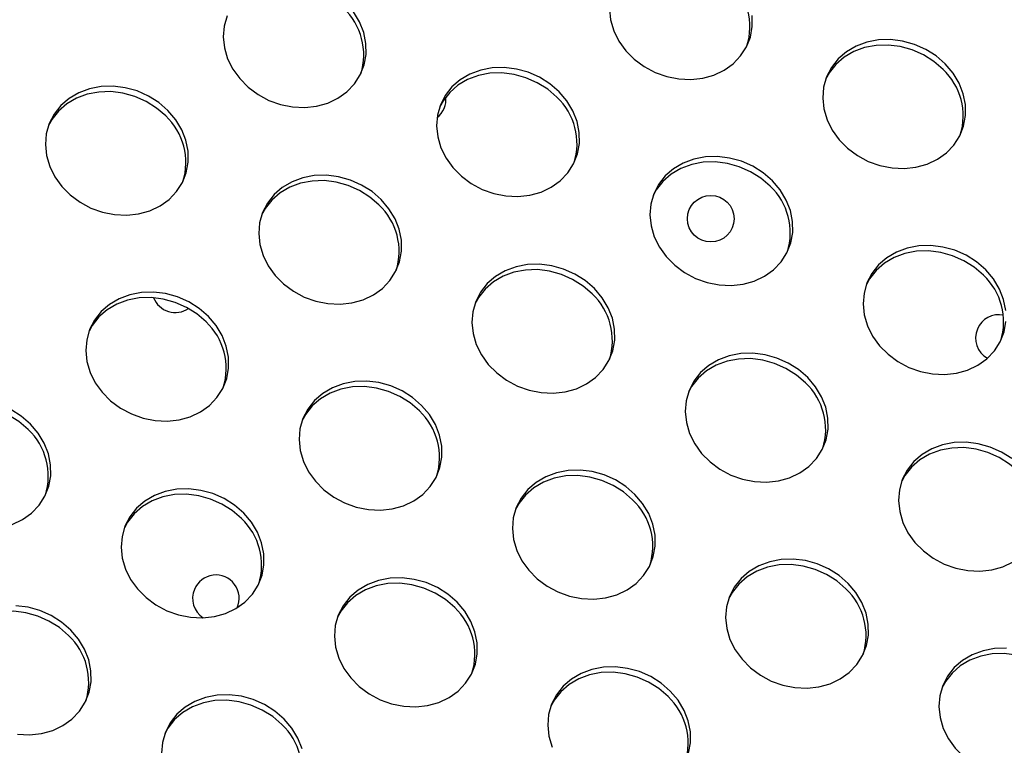
# Model space of a CAD drawing. Units: millimetres. Extents: x 11854.8 to 11867.4, y 10743.2 to 10756.1.
# Drawn here: x 11860.4 to 11860.6, y 10750.8 to 10750.9 of the extents above; entities that cross this region are included whole.
import ezdxf

# ---------------------------------------------------------------- set-up
doc = ezdxf.new("R2010")
doc.units = ezdxf.units.MM

msp = doc.modelspace()

# ---------------------------------------------------------------- linework, layer by layer
at = {"color": 7, "linetype": 'Continuous', "lineweight": 25, "flags": 128}
for points in [[(11860.44057486515, 10750.9191634948), (11860.44007342299, 10750.91739888263), (11860.43992025345, 10750.91555143905), (11860.44011976294, 10750.91367431166), (11860.44066621195, 10750.911821502), (11860.44154388012, 10750.91004631203), (11860.44272751854, 10750.90839981073), (11860.44418307609, 10750.90692936495), (11860.44586867902, 10750.90567727673), (11860.44773583562, 10750.90467956638), (11860.44973083118, 10750.90396493619), (11860.45179627331, 10750.90355394479), (11860.45387274301, 10750.90345841565), (11860.45590050402, 10750.90368109696), (11860.45782122136, 10750.90421558259), (11860.45957963947, 10750.90504649636), (11860.46112517187, 10750.9061499344), (11860.46241335641, 10750.9074941528), (11860.46340713436, 10750.90904048084), (11860.46407791655, 10750.91074443349), (11860.46440640579, 10750.91255699113), (11860.46438315204, 10750.91442600977), (11860.46400882427, 10750.91629772116), (11860.46329419121, 10750.91811827955), (11860.46225981155, 10750.91983531081)], [(11860.50612439264, 10750.92034390289), (11860.50632390213, 10750.9184667755), (11860.50687035114, 10750.91661396584), (11860.50774801931, 10750.91483877587), (11860.50893165773, 10750.91319227457), (11860.51038721528, 10750.91172182879), (11860.51207281821, 10750.91046974057), (11860.51393997481, 10750.90947203022), (11860.51593497037, 10750.90875740003), (11860.5180004125, 10750.90834640863), (11860.5200768822, 10750.90825087949), (11860.52210464321, 10750.9084735608), (11860.52402536055, 10750.90900804643), (11860.52578377866, 10750.9098389602), (11860.52732931106, 10750.91094239824), (11860.5286174956, 10750.91228661664), (11860.52961127355, 10750.91383294468), (11860.53028205574, 10750.91553689733), (11860.53061054498, 10750.91734945497), (11860.53058729123, 10750.91921847361)], [(11860.56370549365, 10750.91092708511), (11860.56212923492, 10750.91229327382), (11860.56034643259, 10750.91342224022), (11860.55840837463, 10750.91428150601), (11860.55637081546, 10750.91484635166), (11860.55429237192, 10750.91510052761), (11860.55223283707, 10750.91503672167), (11860.55025145996, 10750.91465676941), (11860.54840524122, 10750.91397160139), (11860.54674729319, 10750.91300092862), (11860.54532531201, 10750.91177267561), (11860.5441802055, 10750.91032217695), (11860.54334491629, 10750.90869116084), (11860.54284347413, 10750.90692654867), (11860.54269030459, 10750.90507910509), (11860.54288981409, 10750.9032019777), (11860.54343626309, 10750.90134916804), (11860.54431393126, 10750.89957397807), (11860.54549756968, 10750.89792747677), (11860.54695312723, 10750.89645703099), (11860.54863873017, 10750.89520494277), (11860.55050588676, 10750.89420723242), (11860.55250088232, 10750.89349260223), (11860.55456632446, 10750.89308161083), (11860.55664279416, 10750.89298608168), (11860.55867055517, 10750.893208763), (11860.5605912725, 10750.89374324863), (11860.56234969061, 10750.8945741624), (11860.56389522301, 10750.89567760044), (11860.56518340755, 10750.89702181884), (11860.56617718551, 10750.89856814688), (11860.5668479677, 10750.90027209953), (11860.56717645693, 10750.90208465717), (11860.56715320318, 10750.90395367581), (11860.56677887541, 10750.9058253872), (11860.56606424235, 10750.90764594559), (11860.56502986269, 10750.90936297685), (11860.56370549365, 10750.91092708511)], [(11860.5633155508, 10750.90999745294), (11860.56173929207, 10750.91136364166), (11860.55995648974, 10750.91249260806), (11860.55801843178, 10750.91335187384), (11860.55598087261, 10750.9139167195), (11860.55390242907, 10750.91417089544), (11860.55184289422, 10750.9141070895), (11860.54986151711, 10750.91372713724), (11860.54801529837, 10750.91304196922), (11860.54635735033, 10750.91207129645), (11860.54493536916, 10750.91084304344), (11860.54379026265, 10750.90939254478), (11860.54324024832, 10750.90841229568)], [(11860.49750135446, 10750.90613462127), (11860.49592509573, 10750.90750080998), (11860.4941422934, 10750.90862977639), (11860.49220423544, 10750.90948904217), (11860.49016667627, 10750.91005388783), (11860.48808823273, 10750.91030806377), (11860.48602869788, 10750.91024425783), (11860.48404732078, 10750.90986430557), (11860.48220110203, 10750.90917913754), (11860.480543154, 10750.90820846478), (11860.47912117282, 10750.90698021177), (11860.47797606632, 10750.90552971311), (11860.47714077711, 10750.903898697), (11860.47663933494, 10750.90213408482), (11860.4764861654, 10750.90028664125), (11860.4766856749, 10750.89840951386), (11860.4772321239, 10750.8965567042), (11860.47810979207, 10750.89478151423), (11860.47929343049, 10750.89313501293), (11860.48074898804, 10750.89166456715), (11860.48243459098, 10750.89041247893), (11860.48430174757, 10750.88941476858), (11860.48629674313, 10750.88870013839), (11860.48836218527, 10750.88828914699), (11860.49043865497, 10750.88819361784), (11860.49246641598, 10750.88841629916), (11860.49438713331, 10750.88895078479), (11860.49614555142, 10750.88978169856), (11860.49769108382, 10750.8908851366), (11860.49897926837, 10750.892229355), (11860.49997304632, 10750.89377568304), (11860.50064382851, 10750.89547963569), (11860.50097231774, 10750.89729219333), (11860.50094906399, 10750.89916121197), (11860.50057473622, 10750.90103292336), (11860.49986010316, 10750.90285348175), (11860.4988257235, 10750.90457051301), (11860.49750135446, 10750.90613462127)], [(11860.49711141161, 10750.9052049891), (11860.49553515288, 10750.90657117781), (11860.49375235055, 10750.90770014422), (11860.49181429259, 10750.90855941), (11860.48977673342, 10750.90912425566), (11860.48769828988, 10750.9093784316), (11860.48563875503, 10750.90931462566), (11860.48365737792, 10750.90893467341), (11860.48181115918, 10750.90824950538), (11860.48015321115, 10750.90727883261), (11860.47873122997, 10750.9060505796), (11860.47758612346, 10750.90460008094), (11860.47703610913, 10750.90361983184)], [(11860.43043181921, 10750.90292940834), (11860.42885556048, 10750.90429559705), (11860.42707275815, 10750.90542456346), (11860.42513470019, 10750.90628382924), (11860.42309714101, 10750.9068486749), (11860.42101869748, 10750.90710285084), (11860.41895916263, 10750.9070390449), (11860.41697778552, 10750.90665909264), (11860.41513156678, 10750.90597392462), (11860.41347361874, 10750.90500325185), (11860.41205163757, 10750.90377499884), (11860.41090653106, 10750.90232450018), (11860.41007124185, 10750.90069348407), (11860.40956979969, 10750.8989288719), (11860.40941663015, 10750.89708142832), (11860.40961613965, 10750.89520430093), (11860.41016258865, 10750.89335149128), (11860.41104025682, 10750.8915763013), (11860.41222389524, 10750.88992980001), (11860.41367945279, 10750.88845935422), (11860.41536505573, 10750.887207266), (11860.41723221232, 10750.88620955565), (11860.41922720788, 10750.88549492546), (11860.42129265002, 10750.88508393406), (11860.42336911972, 10750.88498840492), (11860.42539688073, 10750.88521108623), (11860.42731759806, 10750.88574557186), (11860.42907601617, 10750.88657648563), (11860.43062154857, 10750.88767992367), (11860.43190973311, 10750.88902414207), (11860.43290351107, 10750.89057047011), (11860.43357429325, 10750.89227442276), (11860.43390278249, 10750.8940869804), (11860.43387952874, 10750.89595599904), (11860.43350520097, 10750.89782771043), (11860.43279056791, 10750.89964826883), (11860.43175618825, 10750.90136530008), (11860.43043181921, 10750.90292940834)], [(11860.43004187636, 10750.90199977618), (11860.42846561763, 10750.90336596489), (11860.4266828153, 10750.90449493129), (11860.42474475734, 10750.90535419707), (11860.42270719816, 10750.90591904273), (11860.42062875463, 10750.90617321867), (11860.41856921978, 10750.90610941273), (11860.41658784267, 10750.90572946048), (11860.41474162393, 10750.90504429245), (11860.41308367589, 10750.90407361968), (11860.41166169472, 10750.90284536667), (11860.41051658821, 10750.90139486801), (11860.40996657387, 10750.90041461891)], [(11860.53406726642, 10750.89086982347), (11860.53249100769, 10750.89223601218), (11860.53070820536, 10750.89336497858), (11860.5287701474, 10750.89422424437), (11860.52673258822, 10750.89478909003), (11860.52465414469, 10750.89504326597), (11860.52259460984, 10750.89497946002), (11860.52061323273, 10750.89459950777), (11860.51876701399, 10750.89391433975), (11860.51710906595, 10750.89294366698), (11860.51568708478, 10750.89171541397), (11860.51454197827, 10750.8902649153), (11860.51370668906, 10750.8886338992), (11860.5132052469, 10750.88686928702), (11860.51305207736, 10750.88502184345), (11860.51325158686, 10750.88314471606), (11860.51379803586, 10750.8812919064), (11860.51467570403, 10750.87951671643), (11860.51585934245, 10750.87787021513), (11860.5173149, 10750.87639976935), (11860.51900050294, 10750.87514768113), (11860.52086765953, 10750.87414997077), (11860.52286265509, 10750.87343534059), (11860.52492809723, 10750.87302434919), (11860.52700456693, 10750.87292882004), (11860.52903232794, 10750.87315150136), (11860.53095304527, 10750.87368598699), (11860.53271146338, 10750.87451690076), (11860.53425699578, 10750.8756203388), (11860.53554518032, 10750.8769645572), (11860.53653895828, 10750.87851088524), (11860.53720974046, 10750.88021483789), (11860.5375382297, 10750.88202739553), (11860.53751497595, 10750.88389641417), (11860.53714064818, 10750.88576812556), (11860.53642601512, 10750.88758868395), (11860.53539163546, 10750.88930571521), (11860.53406726642, 10750.89086982347)], [(11860.53367732357, 10750.8899401913), (11860.53210106484, 10750.89130638001), (11860.53031826251, 10750.89243534642), (11860.52838020455, 10750.8932946122), (11860.52634264537, 10750.89385945786), (11860.52426420184, 10750.8941136338), (11860.52220466699, 10750.89404982786), (11860.52022328988, 10750.8936698756), (11860.51837707114, 10750.89298470758), (11860.5167191231, 10750.89201403481), (11860.51529714193, 10750.8907857818), (11860.51415203542, 10750.88933528314), (11860.51360202108, 10750.88835503404)], [(11860.46699773117, 10750.88766461054), (11860.46542147244, 10750.88903079925), (11860.4636386701, 10750.89015976566), (11860.46170061215, 10750.89101903144), (11860.45966305297, 10750.8915838771), (11860.45758460944, 10750.89183805304), (11860.45552507458, 10750.8917742471), (11860.45354369748, 10750.89139429484), (11860.45169747873, 10750.89070912682), (11860.4500395307, 10750.88973845405), (11860.44861754953, 10750.88851020104), (11860.44747244302, 10750.88705970238), (11860.44663715381, 10750.88542868627), (11860.44613571165, 10750.8836640741), (11860.44598254211, 10750.88181663052), (11860.4461820516, 10750.87993950313), (11860.44672850061, 10750.87808669347), (11860.44760616878, 10750.8763115035), (11860.4487898072, 10750.8746650022), (11860.45024536475, 10750.87319455642), (11860.45193096768, 10750.8719424682), (11860.45379812428, 10750.87094475785), (11860.45579311984, 10750.87023012766), (11860.45785856197, 10750.86981913626), (11860.45993503167, 10750.86972360711), (11860.46196279269, 10750.86994628843), (11860.46388351002, 10750.87048077406), (11860.46564192813, 10750.87131168783), (11860.46718746053, 10750.87241512587), (11860.46847564507, 10750.87375934427), (11860.46946942303, 10750.87530567231), (11860.47014020521, 10750.87700962496), (11860.47046869445, 10750.8788221826), (11860.4704454407, 10750.88069120124), (11860.47007111293, 10750.88256291263), (11860.46935647987, 10750.88438347102), (11860.46832210021, 10750.88610050228), (11860.46699773117, 10750.88766461054)], [(11860.46660778832, 10750.88673497837), (11860.46503152959, 10750.88810116709), (11860.46324872725, 10750.88923013349), (11860.4613106693, 10750.89008939927), (11860.45927311012, 10750.89065424493), (11860.45719466659, 10750.89090842087), (11860.45513513173, 10750.89084461493), (11860.45315375463, 10750.89046466267), (11860.45130753588, 10750.88977949465), (11860.44964958785, 10750.88880882188), (11860.44822760668, 10750.88758056887), (11860.44708250017, 10750.88613007021), (11860.44653248583, 10750.88514982111)], [(11860.57063317838, 10750.87560502567), (11860.56905691964, 10750.87697121438), (11860.56727411731, 10750.87810018078), (11860.56533605936, 10750.87895944657), (11860.56329850018, 10750.87952429222), (11860.56122005665, 10750.87977846817), (11860.55916052179, 10750.87971466223), (11860.55717914469, 10750.87933470997), (11860.55533292594, 10750.87864954194), (11860.55367497791, 10750.87767886918), (11860.55225299673, 10750.87645061616), (11860.55110789023, 10750.8750001175), (11860.55027260102, 10750.8733691014), (11860.54977115886, 10750.87160448922), (11860.54961798932, 10750.86975704565), (11860.54981749881, 10750.86787991826), (11860.55036394782, 10750.8660271086), (11860.55124161599, 10750.86425191863), (11860.55242525441, 10750.86260541733), (11860.55388081196, 10750.86113497155), (11860.55556641489, 10750.85988288333), (11860.55743357149, 10750.85888517297), (11860.55942856705, 10750.85817054279), (11860.56149400918, 10750.85775955139), (11860.56357047888, 10750.85766402224), (11860.56559823989, 10750.85788670355), (11860.56751895723, 10750.85842118918), (11860.56927737534, 10750.85925210296), (11860.57082290774, 10750.860355541), (11860.57211109228, 10750.8616997594), (11860.57310487023, 10750.86324608744), (11860.57377565242, 10750.86495004009), (11860.57410414166, 10750.86676259773)], [(11860.57024323553, 10750.8746753935), (11860.56866697679, 10750.87604158221), (11860.56688417446, 10750.87717054862), (11860.56494611651, 10750.8780298144), (11860.56290855733, 10750.87859466006), (11860.5608301138, 10750.878848836), (11860.55877057894, 10750.87878503006), (11860.55678920184, 10750.8784050778), (11860.55494298309, 10750.87771990977), (11860.55328503506, 10750.87674923701), (11860.55186305388, 10750.875520984), (11860.55071794738, 10750.87407048534), (11860.55016793304, 10750.87309023624)], [(11860.50356364313, 10750.87239981274), (11860.50198738439, 10750.87376600145), (11860.50020458206, 10750.87489496786), (11860.49826652411, 10750.87575423364), (11860.49622896493, 10750.8763190793), (11860.49415052139, 10750.87657325524), (11860.49209098654, 10750.8765094493), (11860.49010960944, 10750.87612949704), (11860.48826339069, 10750.87544432901), (11860.48660544266, 10750.87447365625), (11860.48518346148, 10750.87324540324), (11860.48403835498, 10750.87179490457), (11860.48320306577, 10750.87016388847), (11860.4827016236, 10750.86839927629), (11860.48254845407, 10750.86655183272), (11860.48274796356, 10750.86467470533), (11860.48329441256, 10750.86282189567), (11860.48417208073, 10750.8610467057), (11860.48535571915, 10750.8594002044), (11860.4868112767, 10750.85792975862), (11860.48849687964, 10750.8566776704), (11860.49036403624, 10750.85567996004), (11860.4923590318, 10750.85496532986), (11860.49442447393, 10750.85455433846), (11860.49650094363, 10750.85445880932), (11860.49852870464, 10750.85468149063), (11860.50044942197, 10750.85521597626), (11860.50220784009, 10750.85604689003), (11860.50375337249, 10750.85715032807), (11860.50504155703, 10750.85849454647), (11860.50603533498, 10750.86004087451), (11860.50670611717, 10750.86174482716), (11860.50703460641, 10750.8635573848), (11860.50701135265, 10750.86542640344), (11860.50663702488, 10750.86729811483), (11860.50592239182, 10750.86911867322), (11860.50488801216, 10750.87083570448), (11860.50356364313, 10750.87239981274)], [(11860.50317370028, 10750.87147018057), (11860.50159744154, 10750.87283636928), (11860.49981463921, 10750.87396533569), (11860.49787658126, 10750.87482460147), (11860.49583902208, 10750.87538944713), (11860.49376057854, 10750.87564362307), (11860.49170104369, 10750.87557981713), (11860.48971966659, 10750.87519986487), (11860.48787344784, 10750.87451469685), (11860.48621549981, 10750.87354402408), (11860.48479351863, 10750.87231577107), (11860.48364841213, 10750.87086527241), (11860.48309839779, 10750.86988502331)], [(11860.57408088791, 10750.86863161637), (11860.57370656014, 10750.87050332775), (11860.57299192708, 10750.87232388615), (11860.57195754742, 10750.87404091741), (11860.57063317838, 10750.87560502567)], [(11860.43735950394, 10750.8676073489), (11860.4357832452, 10750.86897353761), (11860.43400044287, 10750.87010250402), (11860.43206238492, 10750.8709617698), (11860.43002482574, 10750.87152661546), (11860.42794638221, 10750.8717807914), (11860.42588684735, 10750.87171698546), (11860.42390547025, 10750.8713370332), (11860.4220592515, 10750.87065186518), (11860.42040130347, 10750.86968119241), (11860.41897932229, 10750.8684529394), (11860.41783421579, 10750.86700244073), (11860.41699892658, 10750.86537142463), (11860.41649748441, 10750.86360681245), (11860.41634431488, 10750.86175936888), (11860.41654382437, 10750.85988224149), (11860.41709027337, 10750.85802943183), (11860.41796794155, 10750.85625424186), (11860.41915157997, 10750.85460774056), (11860.42060713751, 10750.85313729478), (11860.42229274045, 10750.85188520656), (11860.42415989705, 10750.8508874962), (11860.42615489261, 10750.85017286602), (11860.42822033474, 10750.84976187462), (11860.43029680444, 10750.84966634548), (11860.43232456545, 10750.84988902679), (11860.43424528278, 10750.85042351242), (11860.4360037009, 10750.85125442619), (11860.4375492333, 10750.85235786423), (11860.43883741784, 10750.85370208263), (11860.43983119579, 10750.85524841067), (11860.44050197798, 10750.85695236332), (11860.44083046722, 10750.85876492096), (11860.44080721346, 10750.8606339396), (11860.4404328857, 10750.86250565099), (11860.43971825264, 10750.86432620938), (11860.43868387298, 10750.86604324064), (11860.43735950394, 10750.8676073489)], [(11860.43696956109, 10750.86667771673), (11860.43539330235, 10750.86804390544), (11860.43361050002, 10750.86917287185), (11860.43167244207, 10750.87003213763), (11860.42963488289, 10750.87059698329), (11860.42755643936, 10750.87085115923), (11860.4254969045, 10750.87078735329), (11860.4235155274, 10750.87040740103), (11860.42166930865, 10750.86972223301), (11860.42001136062, 10750.86875156024), (11860.41858937944, 10750.86752330723), (11860.41744427294, 10750.86607280857), (11860.4168942586, 10750.86509255947)], [(11860.54012955508, 10750.85713501494), (11860.53855329635, 10750.85850120365), (11860.53677049402, 10750.85963017005), (11860.53483243606, 10750.86048943584), (11860.53279487688, 10750.86105428149), (11860.53071643335, 10750.86130845744), (11860.5286568985, 10750.8612446515), (11860.52667552139, 10750.86086469924), (11860.52482930265, 10750.86017953122), (11860.52317135461, 10750.85920885845), (11860.52174937344, 10750.85798060543), (11860.52060426693, 10750.85653010677), (11860.51976897772, 10750.85489909067), (11860.51926753556, 10750.85313447849), (11860.51911436602, 10750.85128703492), (11860.51931387552, 10750.84940990753), (11860.51986032452, 10750.84755709787), (11860.52073799269, 10750.8457819079), (11860.52192163111, 10750.8441354066), (11860.52337718866, 10750.84266496082), (11860.5250627916, 10750.8414128726), (11860.52692994819, 10750.84041516224), (11860.52892494375, 10750.83970053206), (11860.53099038589, 10750.83928954066), (11860.53306685559, 10750.83919401151), (11860.5350946166, 10750.83941669282), (11860.53701533393, 10750.83995117846), (11860.53877375204, 10750.84078209223), (11860.54031928444, 10750.84188553027), (11860.54160746898, 10750.84322974867), (11860.54260124694, 10750.84477607671), (11860.54327202912, 10750.84648002936), (11860.54360051836, 10750.848292587), (11860.54357726461, 10750.85016160564), (11860.54320293684, 10750.85203331703), (11860.54248830378, 10750.85385387542), (11860.54145392412, 10750.85557090668), (11860.54012955508, 10750.85713501494)], [(11860.53973961223, 10750.85620538277), (11860.5381633535, 10750.85757157148), (11860.53638055117, 10750.85870053788), (11860.53444249321, 10750.85955980367), (11860.53240493403, 10750.86012464933), (11860.5303264905, 10750.86037882527), (11860.52826695565, 10750.86031501933), (11860.52628557854, 10750.85993506707), (11860.5244393598, 10750.85924989905), (11860.52278141176, 10750.85827922628), (11860.52135943059, 10750.85705097327), (11860.52021432408, 10750.85560047461), (11860.51966430974, 10750.85462022551)], [(11860.47392541589, 10750.8523425511), (11860.47234915716, 10750.85370873981), (11860.47056635483, 10750.85483770621), (11860.46862829687, 10750.855696972), (11860.4665907377, 10750.85626181765), (11860.46451229416, 10750.8565159936), (11860.46245275931, 10750.85645218766), (11860.4604713822, 10750.8560722354), (11860.45862516346, 10750.85538706737), (11860.45696721542, 10750.85441639461), (11860.45554523425, 10750.85318814159), (11860.45440012774, 10750.85173764293), (11860.45356483853, 10750.85010662683), (11860.45306339637, 10750.84834201465), (11860.45291022683, 10750.84649457108), (11860.45310973633, 10750.84461744369), (11860.45365618533, 10750.84276463403), (11860.4545338535, 10750.84098944406), (11860.45571749192, 10750.83934294276), (11860.45717304947, 10750.83787249698), (11860.45885865241, 10750.83662040876), (11860.460725809, 10750.83562269841), (11860.46272080456, 10750.83490806822), (11860.4647862467, 10750.83449707682), (11860.4668627164, 10750.83440154767), (11860.46889047741, 10750.83462422898), (11860.47081119474, 10750.83515871462), (11860.47256961285, 10750.83598962839), (11860.47411514525, 10750.83709306643), (11860.47540332979, 10750.83843728483), (11860.47639710775, 10750.83998361287), (11860.47706788994, 10750.84168756552), (11860.47739637917, 10750.84350012316), (11860.47737312542, 10750.8453691418), (11860.47699879765, 10750.84724085319), (11860.47628416459, 10750.84906141158), (11860.47524978493, 10750.85077844284), (11860.47392541589, 10750.8523425511)], [(11860.47353547304, 10750.85141291893), (11860.47195921431, 10750.85277910764), (11860.47017641198, 10750.85390807405), (11860.46823835402, 10750.85476733983), (11860.46620079485, 10750.85533218549), (11860.46412235131, 10750.85558636143), (11860.46206281646, 10750.85552255549), (11860.46008143935, 10750.85514260323), (11860.45823522061, 10750.85445743521), (11860.45657727257, 10750.85348676244), (11860.4551552914, 10750.85225850943), (11860.45401018489, 10750.85080801077), (11860.45346017056, 10750.84982776167)], [(11860.40646593779, 10750.848207706), (11860.40488967906, 10750.84957389471), (11860.40310687673, 10750.85070286112), (11860.40116881877, 10750.8515621269), (11860.39913125959, 10750.85212697256), (11860.39705281606, 10750.8523811485), (11860.39499328121, 10750.85231734256), (11860.3930119041, 10750.85193739031), (11860.39116568536, 10750.85125222228), (11860.38950773732, 10750.85028154951), (11860.38808575615, 10750.8490532965), (11860.38694064964, 10750.84760279784), (11860.3863906353, 10750.84662254874)], [(11860.40685588064, 10750.84913733817), (11860.40527962191, 10750.85050352688), (11860.40349681958, 10750.85163249329)], [(11860.40374165949, 10750.83195350169), (11860.4055000776, 10750.83278441546), (11860.40704561, 10750.8338878535), (11860.40833379454, 10750.8352320719), (11860.4093275725, 10750.83677839994), (11860.40999835468, 10750.83848235259), (11860.41032684392, 10750.84029491023), (11860.41030359017, 10750.84216392887), (11860.4099292624, 10750.84403564026), (11860.40921462934, 10750.84585619865), (11860.40818024968, 10750.84757322991), (11860.40685588064, 10750.84913733817)], [(11860.57511920831, 10750.84323640585), (11860.57333640597, 10750.84436537225), (11860.57139834802, 10750.84522463804), (11860.56936078884, 10750.84578948369), (11860.56728234531, 10750.84604365964), (11860.56522281045, 10750.8459798537), (11860.56324143335, 10750.84559990144), (11860.5613952146, 10750.84491473341), (11860.55973726657, 10750.84394406065), (11860.5583152854, 10750.84271580763), (11860.55717017889, 10750.84126530897), (11860.55633488968, 10750.83963429287), (11860.55583344752, 10750.83786968069), (11860.55568027798, 10750.83602223712), (11860.55587978747, 10750.83414510973), (11860.55642623648, 10750.83229230007), (11860.55730390465, 10750.8305171101), (11860.55848754307, 10750.8288706088), (11860.55994310062, 10750.82740016302), (11860.56162870355, 10750.8261480748), (11860.56349586015, 10750.82515036444), (11860.56549085571, 10750.82443573426), (11860.56755629784, 10750.82402474286), (11860.56963276755, 10750.82392921371), (11860.57166052856, 10750.82415189502), (11860.57358124589, 10750.82468638065), (11860.575339664, 10750.82551729443)], [(11860.57630552419, 10750.84094058497), (11860.57472926546, 10750.84230677368), (11860.57294646312, 10750.84343574009), (11860.57100840517, 10750.84429500587), (11860.56897084599, 10750.84485985153), (11860.56689240246, 10750.84511402747), (11860.5648328676, 10750.84505022153), (11860.5628514905, 10750.84467026927), (11860.56100527175, 10750.84398510124), (11860.55934732372, 10750.84301442848), (11860.55792534255, 10750.84178617547), (11860.55678023604, 10750.8403356768), (11860.5562302217, 10750.83935542771)], [(11860.51049132785, 10750.8370777533), (11860.50891506912, 10750.83844394201), (11860.50713226678, 10750.83957290841), (11860.50519420883, 10750.8404321742), (11860.50315664965, 10750.84099701985), (11860.50107820612, 10750.8412511958), (11860.49901867127, 10750.84118738985), (11860.49703729416, 10750.8408074376), (11860.49519107542, 10750.84012226957), (11860.49353312738, 10750.83915159681), (11860.49211114621, 10750.83792334379), (11860.4909660397, 10750.83647284513), (11860.49013075049, 10750.83484182903), (11860.48962930833, 10750.83307721685), (11860.48947613879, 10750.83122977328), (11860.48967564828, 10750.82935264589), (11860.49022209729, 10750.82749983623), (11860.49109976546, 10750.82572464626), (11860.49228340388, 10750.82407814496), (11860.49373896143, 10750.82260769918), (11860.49542456436, 10750.82135561096), (11860.49729172096, 10750.8203579006), (11860.49928671652, 10750.81964327042), (11860.50135215866, 10750.81923227902), (11860.50342862836, 10750.81913674987), (11860.50545638937, 10750.81935943118), (11860.5073771067, 10750.81989391681), (11860.50913552481, 10750.82072483059), (11860.51068105721, 10750.82182826862), (11860.51196924175, 10750.82317248703), (11860.51296301971, 10750.82471881507), (11860.51363380189, 10750.82642276772), (11860.51396229113, 10750.82823532536), (11860.51393903738, 10750.830104344), (11860.51356470961, 10750.83197605538), (11860.51285007655, 10750.83379661378), (11860.51181569689, 10750.83551364504), (11860.51049132785, 10750.8370777533)], [(11860.510101385, 10750.83614812113), (11860.50852512627, 10750.83751430984), (11860.50674232393, 10750.83864327625), (11860.50480426598, 10750.83950254203), (11860.5027667068, 10750.84006738769), (11860.50068826327, 10750.84032156363), (11860.49862872842, 10750.84025775769), (11860.49664735131, 10750.83987780543), (11860.49480113257, 10750.83919263741), (11860.49314318453, 10750.83822196464), (11860.49172120336, 10750.83699371163), (11860.49057609685, 10750.83554321296), (11860.49002608251, 10750.83456296387)], [(11860.4434217926, 10750.83387254037), (11860.44184553387, 10750.83523872908), (11860.44006273153, 10750.83636769549), (11860.43812467358, 10750.83722696127), (11860.4360871144, 10750.83779180693), (11860.43400867087, 10750.83804598287), (11860.43194913601, 10750.83798217693), (11860.42996775891, 10750.83760222467), (11860.42812154016, 10750.83691705665), (11860.42646359213, 10750.83594638388), (11860.42504161096, 10750.83471813087), (11860.42389650445, 10750.8332676322), (11860.42306121524, 10750.8316366161), (11860.42255977307, 10750.82987200392), (11860.42240660354, 10750.82802456035), (11860.42260611303, 10750.82614743296), (11860.42315256204, 10750.8242946233), (11860.42403023021, 10750.82251943333), (11860.42521386863, 10750.82087293203), (11860.42666942618, 10750.81940248625), (11860.42835502911, 10750.81815039803), (11860.43022218571, 10750.81715268767), (11860.43221718127, 10750.81643805749), (11860.4342826234, 10750.81602706609), (11860.4363590931, 10750.81593153694), (11860.43838685412, 10750.81615421826), (11860.44030757145, 10750.81668870389), (11860.44206598956, 10750.81751961766), (11860.44361152196, 10750.8186230557), (11860.4448997065, 10750.8199672741), (11860.44589348445, 10750.82151360214), (11860.44656426664, 10750.82321755479), (11860.44689275588, 10750.82503011243), (11860.44686950213, 10750.82689913107), (11860.44649517436, 10750.82877084246), (11860.4457805413, 10750.83059140085), (11860.44474616164, 10750.83230843211), (11860.4434217926, 10750.83387254037)], [(11860.44303184975, 10750.8329429082), (11860.44145559102, 10750.83430909691), (11860.43967278868, 10750.83543806332), (11860.43773473073, 10750.8362973291), (11860.43569717155, 10750.83686217476), (11860.43361872802, 10750.8371163507), (11860.43155919316, 10750.83705254476), (11860.42957781606, 10750.8366725925), (11860.42773159731, 10750.83598742448), (11860.42607364928, 10750.83501675171), (11860.42465166811, 10750.8337884987), (11860.4235065616, 10750.83233800004), (11860.42295654726, 10750.83135775094)], [(11860.54705723981, 10750.8218129555), (11860.54548098107, 10750.82317914421), (11860.54369817874, 10750.82430811061), (11860.54176012079, 10750.8251673764), (11860.53972256161, 10750.82573222205), (11860.53764411808, 10750.825986398), (11860.53558458322, 10750.82592259205), (11860.53360320612, 10750.8255426398), (11860.53175698737, 10750.82485747177), (11860.53009903934, 10750.82388679901), (11860.52867705816, 10750.82265854599), (11860.52753195166, 10750.82120804733), (11860.52669666245, 10750.81957703123), (11860.52619522028, 10750.81781241905), (11860.52604205075, 10750.81596497548), (11860.52624156024, 10750.81408784809), (11860.52678800925, 10750.81223503843), (11860.52766567742, 10750.81045984846), (11860.52884931584, 10750.80881334716), (11860.53030487338, 10750.80734290138), (11860.53199047632, 10750.80609081316), (11860.53385763292, 10750.8050931028), (11860.53585262848, 10750.80437847262), (11860.53791807061, 10750.80396748122), (11860.53999454031, 10750.80387195207), (11860.54202230132, 10750.80409463338), (11860.54394301866, 10750.80462911901), (11860.54570143677, 10750.80546003279), (11860.54724696917, 10750.80656347083), (11860.54853515371, 10750.80790768922), (11860.54952893166, 10750.80945401727), (11860.55019971385, 10750.81115796992), (11860.55052820309, 10750.81297052756), (11860.55050494933, 10750.8148395462), (11860.55013062157, 10750.81671125758), (11860.54941598851, 10750.81853181598), (11860.54838160885, 10750.82024884724), (11860.54705723981, 10750.8218129555)], [(11860.54666729696, 10750.82088332333), (11860.54509103822, 10750.82224951204), (11860.54330823589, 10750.82337847844), (11860.54137017794, 10750.82423774423), (11860.53933261876, 10750.82480258988), (11860.53725417523, 10750.82505676583), (11860.53519464037, 10750.82499295989), (11860.53321326327, 10750.82461300763), (11860.53136704452, 10750.8239278396), (11860.52970909649, 10750.82295716684), (11860.52828711531, 10750.82172891382), (11860.52714200881, 10750.82027841516), (11860.52659199447, 10750.81929816607)], [(11860.47998770455, 10750.81860774257), (11860.47841144582, 10750.81997393128), (11860.47662864349, 10750.82110289768), (11860.47469058554, 10750.82196216347), (11860.47265302636, 10750.82252700912), (11860.47057458282, 10750.82278118507), (11860.46851504797, 10750.82271737913), (11860.46653367086, 10750.82233742687), (11860.46468745212, 10750.82165225884), (11860.46302950409, 10750.82068158608), (11860.46160752291, 10750.81945333306), (11860.46046241641, 10750.8180028344), (11860.45962712719, 10750.8163718183), (11860.45912568503, 10750.81460720612), (11860.45897251549, 10750.81275976255), (11860.45917202499, 10750.81088263516), (11860.45971847399, 10750.8090298255), (11860.46059614216, 10750.80725463553), (11860.46177978058, 10750.80560813423), (11860.46323533813, 10750.80413768845), (11860.46492094107, 10750.80288560023), (11860.46678809766, 10750.80188788987), (11860.46878309323, 10750.80117325969), (11860.47084853536, 10750.80076226829), (11860.47292500506, 10750.80066673914), (11860.47495276607, 10750.80088942045), (11860.4768734834, 10750.80142390608), (11860.47863190151, 10750.80225481986), (11860.48017743392, 10750.8033582579), (11860.48146561846, 10750.8047024763), (11860.48245939641, 10750.80624880434), (11860.4831301786, 10750.80795275699), (11860.48345866783, 10750.80976531463), (11860.48343541408, 10750.81163433327), (11860.48306108631, 10750.81350604465), (11860.48234645325, 10750.81532660305), (11860.48131207359, 10750.81704363431), (11860.47998770455, 10750.81860774257)], [(11860.4795977617, 10750.8176781104), (11860.47802150297, 10750.81904429911), (11860.47623870064, 10750.82017326552), (11860.47430064269, 10750.8210325313), (11860.47226308351, 10750.82159737696), (11860.47018463997, 10750.8218515529), (11860.46812510512, 10750.82178774696), (11860.46614372801, 10750.8214077947), (11860.46429750927, 10750.82072262668), (11860.46263956124, 10750.81975195391), (11860.46121758006, 10750.8185237009), (11860.46007247356, 10750.81707320224), (11860.45952245922, 10750.81609295314)], [(11860.41378356537, 10750.81381527873), (11860.41220730663, 10750.81518146744), (11860.4104245043, 10750.81631043384), (11860.40848644635, 10750.81716969963), (11860.40644888717, 10750.81773454528), (11860.40437044363, 10750.81798872123)], [(11860.41339362252, 10750.81288564656), (11860.41181736378, 10750.81425183527), (11860.41003456145, 10750.81538080168), (11860.4080965035, 10750.81624006746), (11860.40605894432, 10750.81680491312), (11860.40398050078, 10750.81705908906), (11860.40192096593, 10750.81699528312), (11860.39993958882, 10750.81661533086), (11860.39809337008, 10750.81593016284), (11860.39643542205, 10750.81495949007), (11860.39501344087, 10750.81373123706), (11860.39386833437, 10750.8122807384), (11860.39331832003, 10750.8113004893)], [(11860.40464439617, 10750.79596980445), (11860.40672086587, 10750.7958742753), (11860.40874862688, 10750.79609695661), (11860.41066934421, 10750.79663144225), (11860.41242776232, 10750.79746235602), (11860.41397329473, 10750.79856579406), (11860.41526147927, 10750.79991001246), (11860.41625525722, 10750.8014563405), (11860.41692603941, 10750.80316029315), (11860.41725452865, 10750.80497285079), (11860.41723127489, 10750.80684186943), (11860.41685694712, 10750.80871358081), (11860.41614231406, 10750.81053413921), (11860.4151079344, 10750.81225117047), (11860.41378356537, 10750.81381527873)], [(11860.57421003003, 10750.8107216002), (11860.57215049518, 10750.81065779425), (11860.57016911807, 10750.810277842), (11860.56832289933, 10750.80959267397), (11860.5666649513, 10750.80862200121), (11860.56524297012, 10750.80739374819), (11860.56409786361, 10750.80594324953), (11860.5632625744, 10750.80431223343), (11860.56276113224, 10750.80254762125), (11860.5626079627, 10750.80070017768), (11860.5628074722, 10750.79882305029), (11860.5633539212, 10750.79697024063), (11860.56423158937, 10750.79519505066), (11860.56541522779, 10750.79354854936), (11860.56687078534, 10750.79207810358), (11860.56855638828, 10750.79082601536), (11860.57042354487, 10750.789828305), (11860.57241854043, 10750.78911367482), (11860.57448398257, 10750.78870268342)], [(11860.58323320891, 10750.80561852553), (11860.58165695018, 10750.80698471424), (11860.57987414785, 10750.80811368064), (11860.57793608989, 10750.80897294643), (11860.57589853072, 10750.80953779208), (11860.57382008718, 10750.80979196803), (11860.57176055233, 10750.80972816208), (11860.56977917522, 10750.80934820983), (11860.56793295648, 10750.8086630418), (11860.56627500844, 10750.80769236904), (11860.56485302727, 10750.80646411602), (11860.56370792076, 10750.80501361736), (11860.56315790642, 10750.80403336827)], [(11860.51655361651, 10750.80334294477), (11860.51497735778, 10750.80470913348), (11860.51319455545, 10750.80583809988), (11860.51125649749, 10750.80669736567), (11860.50921893831, 10750.80726221132), (11860.50714049478, 10750.80751638727), (11860.50508095993, 10750.80745258132), (11860.50309958282, 10750.80707262907), (11860.50125336408, 10750.80638746104), (11860.49959541604, 10750.80541678828), (11860.49817343487, 10750.80418853526), (11860.49702832836, 10750.8027380366), (11860.49619303915, 10750.8011070205), (11860.49569159699, 10750.79934240832), (11860.49553842745, 10750.79749496475), (11860.49573793695, 10750.79561783736), (11860.49628438595, 10750.7937650277)], [(11860.51616367366, 10750.8024133126), (11860.51458741493, 10750.80377950131), (11860.5128046126, 10750.80490846771), (11860.51086655464, 10750.8057677335), (11860.50882899546, 10750.80633257916), (11860.50675055193, 10750.8065867551), (11860.50469101708, 10750.80652294916), (11860.50270963997, 10750.8061429969), (11860.50086342123, 10750.80545782888), (11860.49920547319, 10750.80448715611), (11860.49778349202, 10750.8032589031), (11860.49663838551, 10750.80180840443), (11860.49608837117, 10750.80082815534)], [(11860.45034947732, 10750.79855048093), (11860.44877321859, 10750.79991666964), (11860.44699041626, 10750.80104563604), (11860.4450523583, 10750.80190490183), (11860.44301479912, 10750.80246974748), (11860.44093635559, 10750.80272392343), (11860.43887682074, 10750.80266011748), (11860.43689544363, 10750.80228016523), (11860.43504922489, 10750.8015949972), (11860.43339127685, 10750.80062432444), (11860.43196929568, 10750.79939607142), (11860.43082418917, 10750.79794557276), (11860.42998889996, 10750.79631455666), (11860.4294874578, 10750.79454994448), (11860.42933428826, 10750.79270250091)], [(11860.51969609055, 10750.79268795919), (11860.52002457979, 10750.79450051683), (11860.52000132604, 10750.79636953547), (11860.51962699827, 10750.79824124685), (11860.51891236521, 10750.80006180525), (11860.51787798555, 10750.80177883651), (11860.51655361651, 10750.80334294477)], [(11860.44995953447, 10750.79762084876), (11860.44838327574, 10750.79898703747), (11860.44660047341, 10750.80011600387), (11860.44466241545, 10750.80097526966), (11860.44262485627, 10750.80154011532), (11860.44054641274, 10750.80179429126), (11860.43848687789, 10750.80173048532), (11860.43650550078, 10750.80135053306), (11860.43465928204, 10750.80066536504), (11860.433001334, 10750.79969469227), (11860.43157935283, 10750.79846643926), (11860.43043424632, 10750.79701594059), (11860.42988423198, 10750.7960356915)], [(11860.45342285908, 10750.79344878302), (11860.45270822602, 10750.79526934141), (11860.45167384636, 10750.79698637267), (11860.45034947732, 10750.79855048093)]]:
    msp.add_lwpolyline(points, dxfattribs=at)
at = {"color": 7, "linetype": 'Continuous', "lineweight": 25}
msp.add_circle((11860.52349550851, 10750.88438588343), 0.004000000000000046, dxfattribs=at)
for centre, radius, start, end in [((11860.51926999735, 10750.91728735142), 0.01093362044896367, 342.5981958155923, 46.83547841693851), ((11860.45306585816, 10750.91249488758), 0.01093362044896526, 342.5981958155923, 46.83547841693851), ((11860.55583590931, 10750.90202255362), 0.01093362044891326, 342.5981958155923, 46.83547841693851), ((11860.47409324449, 10750.9048489712), 0.004000000000000407, 308.2988108637218, 6.241093782725019), ((11860.48963177012, 10750.89723008978), 0.01093362044893982, 342.5981958155923, 46.83547841693851), ((11860.42256223487, 10750.89402487685), 0.01093362044896083, 342.5981958155923, 46.83547841693851), ((11860.52619768208, 10750.88196529198), 0.01093362044891462, 342.5981958155923, 46.83547841693851), ((11860.45912814683, 10750.87876007905), 0.01093362044894151, 342.5981958155923, 46.83547841693851), ((11860.56276359403, 10750.86670049418), 0.01093362044866246, 342.5981957161462, 46.83547841693851), ((11860.43169238738, 10750.87228785768), 0.004000000000000185, 201.4373868328281, 304.3564164669344), ((11860.49569405878, 10750.86349528125), 0.01093362044886154, 342.5981958155923, 46.83547841693851), ((11860.42948991959, 10750.85870281741), 0.01093362044897412, 342.5981958155923, 46.83547841693851), ((11860.57289777253, 10750.86392279566), 0.004000000000000046, 78.80266572752895, 157.4999999696288), ((11860.57289777253, 10750.86392279566), 0.004000000000000501, 157.4999999696288, 240.4287521283073), ((11860.53225997074, 10750.84823048345), 0.01093362044908358, 342.5981958155923, 46.83547841693851), ((11860.46605583155, 10750.84343801961), 0.01093362044896591, 342.5981958155923, 46.83547841693851), ((11860.3989862963, 10750.84023280668), 0.0109336204490016, 342.5981958155923, 46.83547841693851), ((11860.50262174351, 10750.82817322181), 0.01093362044891591, 342.5981958155923, 46.83547841693851), ((11860.43555220825, 10750.82496800888), 0.01093362044894527, 342.5981958155923, 46.83547841693851), ((11860.43864910498, 10750.8192792489), 0.004000000000000099, 336.2245493345999, 157.4999999696288), ((11860.43864910498, 10750.8192792489), 0.004000000000000099, 157.4999999696288, 236.7305867912784), ((11860.53918765546, 10750.812908424), 0.01093362044893939, 342.5981958155923, 46.83547841693851), ((11860.47211812021, 10750.80970321108), 0.01093362044893626, 342.5981958155923, 46.83547841693851), ((11860.40591398102, 10750.80491074724), 0.01093362044887699, 342.5981958155923, 46.83547841693851), ((11860.50868403217, 10750.79443841328), 0.01093362044896526, 342.5981958155923, 46.83547841693851), ((11860.44247989298, 10750.78964594943), 0.0109336204489373, 342.5981958155923, 46.83547841693851)]:
    msp.add_arc(centre, radius, start, end, dxfattribs=at)

doc.saveas('drawing.dxf')
